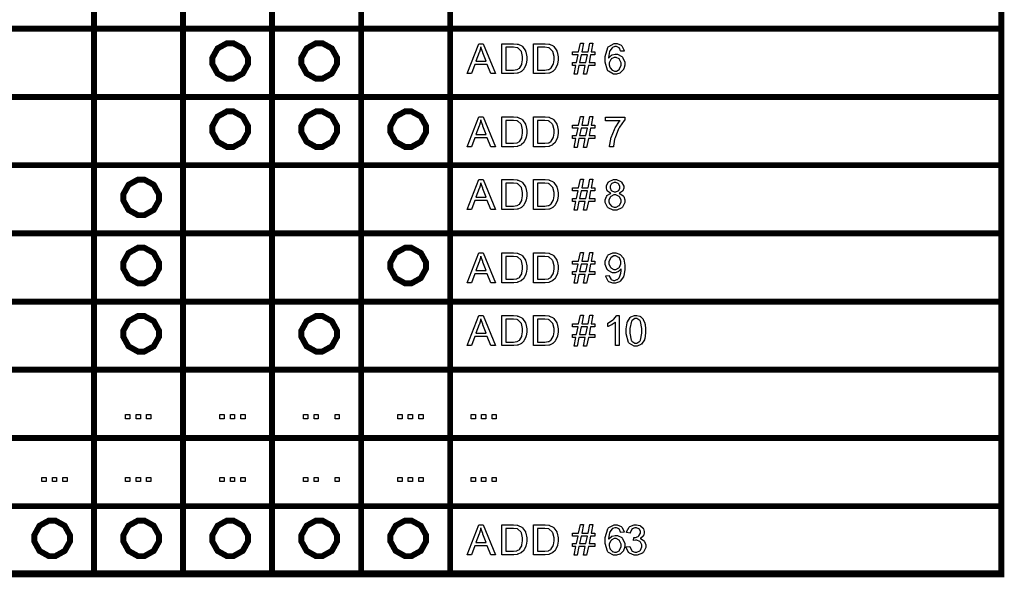
# Model space of a CAD drawing. Units: millimetres. Extents: x 0 to 420, y 0 to 297.
# Drawn here: x 256 to 289, y 129 to 147 of the extents above; entities that cross this region are included whole.
import ezdxf

# ---------------------------------------------------------------- set-up
doc = ezdxf.new("R2010")
doc.units = ezdxf.units.MM

msp = doc.modelspace()

# ---------------------------------------------------------------- linework, layer by layer
at = {"color": 0, "const_width": 0.2}
for points in [[(255.079, 128.809), (258.078, 128.809), (258.078, 166.813), (255.079, 166.813), (255.079, 128.809)], [(258.078, 128.809), (261.078, 128.809), (261.078, 166.813), (258.078, 166.813), (258.078, 128.809)], [(261.078, 128.809), (264.078, 128.809), (264.078, 166.813), (261.078, 166.813), (261.078, 128.809)], [(264.078, 128.809), (267.078, 128.809), (267.078, 166.813), (264.078, 166.813), (264.078, 128.809)], [(267.078, 128.809), (270.078, 128.809), (270.078, 166.813), (267.078, 166.813), (267.078, 128.809)], [(270.078, 166.813), (288.65, 166.813), (288.65, 128.809), (270.078, 128.809), (270.078, 166.813)], [(235.079, 149.469), (288.65, 149.469), (288.65, 147.168), (235.079, 147.168), (235.079, 149.469)], [(235.079, 147.168), (288.65, 147.168), (288.65, 144.868), (235.079, 144.868), (235.079, 147.168)], [(262.666, 146.682), (262.77, 146.682), (263.089, 146.507), (263.265, 146.189), (263.265, 146.083), (263.265, 145.978), (263.089, 145.66), (262.77, 145.483), (262.666, 145.483), (262.558, 145.483), (262.24, 145.66), (262.065, 145.978), (262.065, 146.083), (262.065, 146.189), (262.24, 146.507), (262.558, 146.682), (262.666, 146.682)], [(265.666, 146.682), (265.77, 146.682), (266.089, 146.507), (266.265, 146.189), (266.265, 146.083), (266.265, 145.978), (266.089, 145.66), (265.77, 145.483), (265.666, 145.483), (265.558, 145.483), (265.24, 145.66), (265.065, 145.978), (265.065, 146.083), (265.065, 146.189), (265.24, 146.507), (265.558, 146.682), (265.666, 146.682)], [(235.079, 144.868), (288.65, 144.868), (288.65, 142.568), (235.079, 142.568), (235.079, 144.868)], [(262.666, 144.383), (262.77, 144.383), (263.089, 144.208), (263.265, 143.889), (263.265, 143.783), (263.265, 143.677), (263.089, 143.359), (262.77, 143.182), (262.666, 143.182), (262.558, 143.182), (262.24, 143.359), (262.065, 143.677), (262.065, 143.783), (262.065, 143.889), (262.24, 144.208), (262.558, 144.383), (262.666, 144.383)], [(265.666, 144.383), (265.77, 144.383), (266.089, 144.208), (266.265, 143.889), (266.265, 143.783), (266.265, 143.677), (266.089, 143.359), (265.77, 143.182), (265.666, 143.182), (265.558, 143.182), (265.24, 143.359), (265.065, 143.677), (265.065, 143.783), (265.065, 143.889), (265.24, 144.208), (265.558, 144.383), (265.666, 144.383)], [(268.666, 144.383), (268.77, 144.383), (269.089, 144.208), (269.265, 143.889), (269.265, 143.783), (269.265, 143.677), (269.089, 143.359), (268.77, 143.182), (268.666, 143.182), (268.558, 143.182), (268.24, 143.359), (268.065, 143.677), (268.065, 143.783), (268.065, 143.889), (268.24, 144.208), (268.558, 144.383), (268.666, 144.383)], [(235.079, 142.568), (288.65, 142.568), (288.65, 140.268), (235.079, 140.268), (235.079, 142.568)], [(259.666, 142.082), (259.771, 142.082), (260.089, 141.907), (260.265, 141.589), (260.265, 141.483), (260.265, 141.377), (260.089, 141.059), (259.771, 140.882), (259.666, 140.882), (259.558, 140.882), (259.24, 141.059), (259.065, 141.377), (259.065, 141.483), (259.065, 141.589), (259.24, 141.907), (259.558, 142.082), (259.666, 142.082)], [(235.079, 140.268), (288.65, 140.268), (288.65, 137.968), (235.079, 137.968), (235.079, 140.268)], [(259.666, 139.783), (259.771, 139.783), (260.089, 139.607), (260.265, 139.289), (260.265, 139.183), (260.265, 139.077), (260.089, 138.759), (259.771, 138.582), (259.666, 138.582), (259.558, 138.582), (259.24, 138.759), (259.065, 139.077), (259.065, 139.183), (259.065, 139.289), (259.24, 139.607), (259.558, 139.783), (259.666, 139.783)], [(268.666, 139.783), (268.77, 139.783), (269.089, 139.607), (269.265, 139.289), (269.265, 139.183), (269.265, 139.077), (269.089, 138.759), (268.77, 138.582), (268.666, 138.582), (268.558, 138.582), (268.24, 138.759), (268.065, 139.077), (268.065, 139.183), (268.065, 139.289), (268.24, 139.607), (268.558, 139.783), (268.666, 139.783)], [(235.079, 137.968), (288.65, 137.968), (288.65, 135.668), (235.079, 135.668), (235.079, 137.968)], [(259.666, 137.482), (259.771, 137.482), (260.089, 137.308), (260.265, 136.989), (260.265, 136.883), (260.265, 136.777), (260.089, 136.459), (259.771, 136.282), (259.666, 136.282), (259.558, 136.282), (259.24, 136.459), (259.065, 136.777), (259.065, 136.883), (259.065, 136.989), (259.24, 137.308), (259.558, 137.482), (259.666, 137.482)], [(265.666, 137.482), (265.77, 137.482), (266.089, 137.308), (266.265, 136.989), (266.265, 136.883), (266.265, 136.777), (266.089, 136.459), (265.77, 136.282), (265.666, 136.282), (265.558, 136.282), (265.24, 136.459), (265.065, 136.777), (265.065, 136.883), (265.065, 136.989), (265.24, 137.308), (265.558, 137.482), (265.666, 137.482)], [(235.079, 135.668), (288.65, 135.668), (288.65, 133.368), (235.079, 133.368), (235.079, 135.668)], [(235.079, 133.368), (288.65, 133.368), (288.65, 131.068), (235.079, 131.068), (235.079, 133.368)], [(235.079, 131.068), (288.65, 131.068), (288.65, 128.768), (235.079, 128.768), (235.079, 131.068)], [(256.666, 130.583), (256.771, 130.583), (257.089, 130.408), (257.265, 130.09), (257.265, 129.983), (257.265, 129.877), (257.089, 129.559), (256.771, 129.382), (256.666, 129.382), (256.558, 129.382), (256.24, 129.559), (256.065, 129.877), (256.065, 129.983), (256.065, 130.09), (256.24, 130.408), (256.558, 130.583), (256.666, 130.583)], [(259.666, 130.583), (259.771, 130.583), (260.089, 130.408), (260.265, 130.09), (260.265, 129.983), (260.265, 129.877), (260.089, 129.559), (259.771, 129.382), (259.666, 129.382), (259.558, 129.382), (259.24, 129.559), (259.065, 129.877), (259.065, 129.983), (259.065, 130.09), (259.24, 130.408), (259.558, 130.583), (259.666, 130.583)], [(262.666, 130.583), (262.77, 130.583), (263.089, 130.408), (263.265, 130.09), (263.265, 129.983), (263.265, 129.877), (263.089, 129.559), (262.77, 129.382), (262.666, 129.382), (262.558, 129.382), (262.24, 129.559), (262.065, 129.877), (262.065, 129.983), (262.065, 130.09), (262.24, 130.408), (262.558, 130.583), (262.666, 130.583)], [(265.666, 130.583), (265.77, 130.583), (266.089, 130.408), (266.265, 130.09), (266.265, 129.983), (266.265, 129.877), (266.089, 129.559), (265.77, 129.382), (265.666, 129.382), (265.558, 129.382), (265.24, 129.559), (265.065, 129.877), (265.065, 129.983), (265.065, 130.09), (265.24, 130.408), (265.558, 130.583), (265.666, 130.583)], [(268.666, 130.583), (268.77, 130.583), (269.089, 130.408), (269.265, 130.09), (269.265, 129.983), (269.265, 129.877), (269.089, 129.559), (268.77, 129.382), (268.666, 129.382), (268.558, 129.382), (268.24, 129.559), (268.065, 129.877), (268.065, 129.983), (268.065, 130.09), (268.24, 130.408), (268.558, 130.583), (268.666, 130.583)]]:
    msp.add_lwpolyline(points, close=True, dxfattribs=at)
at = {"color": 0}
for points in [[(262.666, 146.682), (262.77, 146.682), (263.089, 146.507), (263.265, 146.189), (263.265, 146.083), (263.265, 145.978), (263.089, 145.66), (262.77, 145.483), (262.666, 145.483), (262.558, 145.483), (262.24, 145.66), (262.065, 145.978), (262.065, 146.083), (262.065, 146.189), (262.24, 146.507), (262.558, 146.682), (262.666, 146.682)], [(265.666, 146.682), (265.77, 146.682), (266.089, 146.507), (266.265, 146.189), (266.265, 146.083), (266.265, 145.978), (266.089, 145.66), (265.77, 145.483), (265.666, 145.483), (265.558, 145.483), (265.24, 145.66), (265.065, 145.978), (265.065, 146.083), (265.065, 146.189), (265.24, 146.507), (265.558, 146.682), (265.666, 146.682)], [(270.653, 145.656), (271.042, 146.666), (271.188, 146.666), (271.6, 145.656), (271.447, 145.656), (271.329, 145.962), (270.905, 145.962), (270.795, 145.656), (270.653, 145.656)], [(271.823, 145.656), (271.823, 146.666), (272.171, 146.666), (272.216, 146.666), (272.34, 146.655), (272.351, 146.652), (272.364, 146.649), (272.487, 146.589), (272.498, 146.58), (272.511, 146.569), (272.611, 146.425), (272.618, 146.407), (272.625, 146.39), (272.658, 146.223), (272.658, 146.167), (272.658, 146.116), (272.636, 145.977), (272.632, 145.962), (272.626, 145.948), (272.568, 145.825), (272.561, 145.815), (272.555, 145.806), (272.479, 145.73), (272.471, 145.723), (272.461, 145.718), (272.362, 145.675), (272.351, 145.672), (272.338, 145.669), (272.224, 145.656), (272.187, 145.656), (271.823, 145.656)], [(272.881, 145.656), (272.881, 146.666), (273.23, 146.666), (273.274, 146.666), (273.398, 146.655), (273.409, 146.652), (273.423, 146.649), (273.545, 146.589), (273.556, 146.58), (273.569, 146.569), (273.67, 146.425), (273.676, 146.407), (273.683, 146.39), (273.716, 146.223), (273.716, 146.167), (273.716, 146.116), (273.694, 145.977), (273.69, 145.962), (273.685, 145.948), (273.627, 145.825), (273.62, 145.815), (273.613, 145.806), (273.537, 145.73), (273.529, 145.723), (273.519, 145.718), (273.42, 145.675), (273.409, 145.672), (273.397, 145.669), (273.282, 145.656), (273.245, 145.656), (272.881, 145.656)], [(274.254, 145.639), (274.314, 145.933), (274.197, 145.933), (274.197, 146.035), (274.335, 146.035), (274.386, 146.285), (274.197, 146.285), (274.197, 146.387), (274.407, 146.387), (274.467, 146.682), (274.571, 146.682), (274.512, 146.387), (274.725, 146.387), (274.786, 146.682), (274.889, 146.682), (274.828, 146.387), (274.948, 146.387), (274.948, 146.285), (274.809, 146.285), (274.757, 146.035), (274.948, 146.035), (274.948, 145.933), (274.736, 145.933), (274.676, 145.639), (274.573, 145.639), (274.632, 145.933), (274.418, 145.933), (274.357, 145.639), (274.254, 145.639)], [(275.946, 146.419), (275.823, 146.41), (275.821, 146.422), (275.781, 146.51), (275.776, 146.516), (275.768, 146.525), (275.68, 146.569), (275.651, 146.569), (275.625, 146.569), (275.553, 146.542), (275.546, 146.536), (275.537, 146.529), (275.459, 146.425), (275.454, 146.411), (275.447, 146.398), (275.418, 146.204), (275.418, 146.178), (275.425, 146.191), (275.517, 146.274), (275.529, 146.28), (275.539, 146.285), (275.632, 146.312), (275.663, 146.312), (275.716, 146.312), (275.861, 146.236), (275.876, 146.221), (275.889, 146.206), (275.962, 146.04), (275.962, 145.985), (275.962, 145.941), (275.928, 145.823), (275.923, 145.809), (275.916, 145.795), (275.821, 145.69), (275.809, 145.682), (275.797, 145.675), (275.684, 145.639), (275.647, 145.639), (275.584, 145.639), (275.41, 145.734), (275.393, 145.753), (275.377, 145.773), (275.295, 146.04), (275.295, 146.128), (275.295, 146.236), (275.386, 146.532), (275.404, 146.554), (275.42, 146.575), (275.599, 146.67), (275.659, 146.67), (275.707, 146.67), (275.841, 146.615), (275.853, 146.604), (275.866, 146.593), (275.943, 146.44), (275.946, 146.419)], [(270.945, 146.071), (271.29, 146.071), (271.183, 146.352), (271.175, 146.374), (271.115, 146.547), (271.112, 146.561), (271.108, 146.545), (271.061, 146.383), (271.055, 146.367), (270.945, 146.071)], [(271.957, 145.774), (272.173, 145.774), (272.211, 145.774), (272.319, 145.79), (272.328, 145.792), (272.338, 145.796), (272.414, 145.839), (272.42, 145.844), (272.427, 145.853), (272.488, 145.96), (272.492, 145.972), (272.497, 145.987), (272.52, 146.123), (272.52, 146.168), (272.52, 146.23), (272.476, 146.398), (272.468, 146.412), (272.458, 146.428), (272.355, 146.523), (272.342, 146.527), (272.333, 146.531), (272.209, 146.547), (272.169, 146.547), (271.957, 146.547), (271.957, 145.774)], [(273.015, 145.774), (273.231, 145.774), (273.27, 145.774), (273.377, 145.79), (273.387, 145.792), (273.397, 145.796), (273.472, 145.839), (273.478, 145.844), (273.485, 145.853), (273.547, 145.96), (273.551, 145.972), (273.555, 145.987), (273.578, 146.123), (273.578, 146.168), (273.578, 146.23), (273.534, 146.398), (273.526, 146.412), (273.516, 146.428), (273.413, 146.523), (273.401, 146.527), (273.391, 146.531), (273.267, 146.547), (273.227, 146.547), (273.015, 146.547), (273.015, 145.774)], [(274.438, 146.035), (274.653, 146.035), (274.705, 146.285), (274.489, 146.285), (274.438, 146.035)], [(275.438, 145.984), (275.438, 145.953), (275.461, 145.871), (275.465, 145.86), (275.469, 145.85), (275.532, 145.777), (275.541, 145.772), (275.549, 145.767), (275.619, 145.74), (275.644, 145.74), (275.677, 145.74), (275.77, 145.795), (275.779, 145.805), (275.789, 145.815), (275.836, 145.936), (275.836, 145.975), (275.836, 146.017), (275.789, 146.131), (275.781, 146.141), (275.771, 146.152), (275.672, 146.202), (275.64, 146.202), (275.604, 146.202), (275.506, 146.152), (275.497, 146.141), (275.487, 146.131), (275.438, 146.021), (275.438, 145.984)], [(262.666, 144.383), (262.77, 144.383), (263.089, 144.208), (263.265, 143.889), (263.265, 143.783), (263.265, 143.677), (263.089, 143.359), (262.77, 143.182), (262.666, 143.182), (262.558, 143.182), (262.24, 143.359), (262.065, 143.677), (262.065, 143.783), (262.065, 143.889), (262.24, 144.208), (262.558, 144.383), (262.666, 144.383)], [(265.666, 144.383), (265.77, 144.383), (266.089, 144.208), (266.265, 143.889), (266.265, 143.783), (266.265, 143.677), (266.089, 143.359), (265.77, 143.182), (265.666, 143.182), (265.558, 143.182), (265.24, 143.359), (265.065, 143.677), (265.065, 143.783), (265.065, 143.889), (265.24, 144.208), (265.558, 144.383), (265.666, 144.383)], [(268.666, 144.383), (268.77, 144.383), (269.089, 144.208), (269.265, 143.889), (269.265, 143.783), (269.265, 143.677), (269.089, 143.359), (268.77, 143.182), (268.666, 143.182), (268.558, 143.182), (268.24, 143.359), (268.065, 143.677), (268.065, 143.783), (268.065, 143.889), (268.24, 144.208), (268.558, 144.383), (268.666, 144.383)], [(270.653, 143.186), (271.042, 144.196), (271.188, 144.196), (271.6, 143.186), (271.447, 143.186), (271.329, 143.492), (270.905, 143.492), (270.795, 143.186), (270.653, 143.186)], [(270.945, 143.601), (271.29, 143.601), (271.183, 143.882), (271.175, 143.904), (271.115, 144.078), (271.112, 144.092), (271.108, 144.075), (271.061, 143.914), (271.055, 143.898), (270.945, 143.601)], [(271.823, 143.186), (271.823, 144.196), (272.171, 144.196), (272.216, 144.196), (272.34, 144.185), (272.351, 144.182), (272.364, 144.18), (272.487, 144.12), (272.498, 144.111), (272.511, 144.1), (272.611, 143.955), (272.618, 143.937), (272.625, 143.921), (272.658, 143.754), (272.658, 143.697), (272.658, 143.647), (272.636, 143.507), (272.632, 143.492), (272.626, 143.478), (272.568, 143.356), (272.561, 143.346), (272.555, 143.337), (272.479, 143.261), (272.471, 143.254), (272.461, 143.248), (272.362, 143.206), (272.351, 143.203), (272.338, 143.2), (272.224, 143.186), (272.187, 143.186), (271.823, 143.186)], [(271.957, 143.305), (272.173, 143.305), (272.211, 143.305), (272.319, 143.32), (272.328, 143.323), (272.338, 143.327), (272.414, 143.37), (272.42, 143.375), (272.427, 143.383), (272.488, 143.491), (272.492, 143.503), (272.497, 143.517), (272.52, 143.653), (272.52, 143.699), (272.52, 143.761), (272.476, 143.929), (272.468, 143.943), (272.458, 143.958), (272.355, 144.053), (272.342, 144.057), (272.333, 144.061), (272.209, 144.078), (272.169, 144.078), (271.957, 144.078), (271.957, 143.305)], [(272.881, 143.186), (272.881, 144.196), (273.23, 144.196), (273.274, 144.196), (273.398, 144.185), (273.409, 144.182), (273.423, 144.18), (273.545, 144.12), (273.556, 144.111), (273.569, 144.1), (273.67, 143.955), (273.676, 143.937), (273.683, 143.921), (273.716, 143.754), (273.716, 143.697), (273.716, 143.647), (273.694, 143.507), (273.69, 143.492), (273.685, 143.478), (273.627, 143.356), (273.62, 143.346), (273.613, 143.337), (273.537, 143.261), (273.529, 143.254), (273.519, 143.248), (273.42, 143.206), (273.409, 143.203), (273.397, 143.2), (273.282, 143.186), (273.245, 143.186), (272.881, 143.186)], [(273.015, 143.305), (273.231, 143.305), (273.27, 143.305), (273.377, 143.32), (273.387, 143.323), (273.397, 143.327), (273.472, 143.37), (273.478, 143.375), (273.485, 143.383), (273.547, 143.491), (273.551, 143.503), (273.555, 143.517), (273.578, 143.653), (273.578, 143.699), (273.578, 143.761), (273.534, 143.929), (273.526, 143.943), (273.516, 143.958), (273.413, 144.053), (273.401, 144.057), (273.391, 144.061), (273.267, 144.078), (273.227, 144.078), (273.015, 144.078), (273.015, 143.305)], [(274.254, 143.17), (274.314, 143.463), (274.197, 143.463), (274.197, 143.565), (274.335, 143.565), (274.386, 143.816), (274.197, 143.816), (274.197, 143.918), (274.407, 143.918), (274.467, 144.213), (274.571, 144.213), (274.512, 143.918), (274.725, 143.918), (274.786, 144.213), (274.889, 144.213), (274.828, 143.918), (274.948, 143.918), (274.948, 143.816), (274.809, 143.816), (274.757, 143.565), (274.948, 143.565), (274.948, 143.463), (274.736, 143.463), (274.676, 143.17), (274.573, 143.17), (274.632, 143.463), (274.418, 143.463), (274.357, 143.17), (274.254, 143.17)], [(275.308, 144.065), (275.308, 144.184), (275.961, 144.184), (275.961, 144.088), (275.945, 144.071), (275.786, 143.845), (275.771, 143.816), (275.754, 143.789), (275.633, 143.495), (275.625, 143.465), (275.618, 143.444), (275.578, 143.212), (275.577, 143.186), (275.45, 143.186), (275.45, 143.207), (275.487, 143.447), (275.495, 143.474), (275.502, 143.503), (275.611, 143.775), (275.625, 143.801), (275.639, 143.827), (275.786, 144.047), (275.803, 144.065), (275.308, 144.065)], [(274.438, 143.565), (274.653, 143.565), (274.705, 143.816), (274.489, 143.816), (274.438, 143.565)], [(259.666, 142.082), (259.771, 142.082), (260.089, 141.907), (260.265, 141.589), (260.265, 141.483), (260.265, 141.377), (260.089, 141.059), (259.771, 140.882), (259.666, 140.882), (259.558, 140.882), (259.24, 141.059), (259.065, 141.377), (259.065, 141.483), (259.065, 141.589), (259.24, 141.907), (259.558, 142.082), (259.666, 142.082)], [(270.653, 141.07), (271.042, 142.08), (271.188, 142.08), (271.6, 141.07), (271.447, 141.07), (271.329, 141.376), (270.905, 141.376), (270.795, 141.07), (270.653, 141.07)], [(271.823, 141.07), (271.823, 142.08), (272.171, 142.08), (272.216, 142.08), (272.34, 142.069), (272.351, 142.066), (272.364, 142.063), (272.487, 142.003), (272.498, 141.994), (272.511, 141.983), (272.611, 141.839), (272.618, 141.821), (272.625, 141.804), (272.658, 141.637), (272.658, 141.581), (272.658, 141.53), (272.636, 141.391), (272.632, 141.376), (272.626, 141.362), (272.568, 141.239), (272.561, 141.229), (272.555, 141.22), (272.479, 141.144), (272.471, 141.137), (272.461, 141.132), (272.362, 141.089), (272.351, 141.086), (272.338, 141.083), (272.224, 141.07), (272.187, 141.07), (271.823, 141.07)], [(272.881, 141.07), (272.881, 142.08), (273.23, 142.08), (273.274, 142.08), (273.398, 142.069), (273.409, 142.066), (273.423, 142.063), (273.545, 142.003), (273.556, 141.994), (273.569, 141.983), (273.67, 141.839), (273.676, 141.821), (273.683, 141.804), (273.716, 141.637), (273.716, 141.581), (273.716, 141.53), (273.694, 141.391), (273.69, 141.376), (273.685, 141.362), (273.627, 141.239), (273.62, 141.229), (273.613, 141.22), (273.537, 141.144), (273.529, 141.137), (273.519, 141.132), (273.42, 141.089), (273.409, 141.086), (273.397, 141.083), (273.282, 141.07), (273.245, 141.07), (272.881, 141.07)], [(274.254, 141.053), (274.314, 141.347), (274.197, 141.347), (274.197, 141.448), (274.335, 141.448), (274.386, 141.699), (274.197, 141.699), (274.197, 141.801), (274.407, 141.801), (274.467, 142.096), (274.571, 142.096), (274.512, 141.801), (274.725, 141.801), (274.786, 142.096), (274.889, 142.096), (274.828, 141.801), (274.948, 141.801), (274.948, 141.699), (274.809, 141.699), (274.757, 141.448), (274.948, 141.448), (274.948, 141.347), (274.736, 141.347), (274.676, 141.053), (274.573, 141.053), (274.632, 141.347), (274.418, 141.347), (274.357, 141.053), (274.254, 141.053)], [(275.492, 141.617), (275.479, 141.622), (275.382, 141.69), (275.377, 141.698), (275.37, 141.708), (275.341, 141.795), (275.341, 141.824), (275.341, 141.87), (275.406, 141.997), (275.42, 142.01), (275.432, 142.022), (275.581, 142.084), (275.63, 142.084), (275.683, 142.084), (275.829, 142.022), (275.842, 142.008), (275.855, 141.996), (275.924, 141.865), (275.924, 141.821), (275.924, 141.79), (275.892, 141.708), (275.887, 141.698), (275.88, 141.69), (275.787, 141.622), (275.775, 141.617), (275.79, 141.613), (275.908, 141.531), (275.916, 141.52), (275.924, 141.509), (275.964, 141.398), (275.964, 141.359), (275.964, 141.305), (275.888, 141.156), (275.873, 141.141), (275.858, 141.127), (275.688, 141.053), (275.633, 141.053), (275.573, 141.053), (275.407, 141.127), (275.392, 141.141), (275.377, 141.156), (275.3, 141.311), (275.3, 141.362), (275.3, 141.403), (275.341, 141.516), (275.351, 141.527), (275.357, 141.54), (275.476, 141.614), (275.492, 141.617)], [(270.945, 141.485), (271.29, 141.485), (271.183, 141.766), (271.175, 141.788), (271.115, 141.961), (271.112, 141.975), (271.108, 141.959), (271.061, 141.797), (271.055, 141.781), (270.945, 141.485)], [(271.957, 141.188), (272.173, 141.188), (272.211, 141.188), (272.319, 141.203), (272.328, 141.206), (272.338, 141.21), (272.414, 141.253), (272.42, 141.258), (272.427, 141.267), (272.488, 141.374), (272.492, 141.386), (272.497, 141.4), (272.52, 141.537), (272.52, 141.582), (272.52, 141.644), (272.476, 141.812), (272.468, 141.826), (272.458, 141.842), (272.355, 141.936), (272.342, 141.941), (272.333, 141.945), (272.209, 141.961), (272.169, 141.961), (271.957, 141.961), (271.957, 141.188)], [(273.015, 141.188), (273.231, 141.188), (273.27, 141.188), (273.377, 141.203), (273.387, 141.206), (273.397, 141.21), (273.472, 141.253), (273.478, 141.258), (273.485, 141.267), (273.547, 141.374), (273.551, 141.386), (273.555, 141.4), (273.578, 141.537), (273.578, 141.582), (273.578, 141.644), (273.534, 141.812), (273.526, 141.826), (273.516, 141.842), (273.413, 141.936), (273.401, 141.941), (273.391, 141.945), (273.267, 141.961), (273.227, 141.961), (273.015, 141.961), (273.015, 141.188)], [(274.438, 141.448), (274.653, 141.448), (274.705, 141.699), (274.489, 141.699), (274.438, 141.448)], [(275.468, 141.829), (275.468, 141.8), (275.505, 141.719), (275.513, 141.71), (275.52, 141.703), (275.606, 141.665), (275.634, 141.665), (275.663, 141.665), (275.743, 141.703), (275.752, 141.71), (275.759, 141.719), (275.796, 141.797), (275.796, 141.822), (275.796, 141.851), (275.757, 141.93), (275.75, 141.936), (275.742, 141.945), (275.659, 141.983), (275.633, 141.983), (275.603, 141.983), (275.521, 141.946), (275.515, 141.938), (275.506, 141.931), (275.468, 141.855), (275.468, 141.829)], [(275.426, 141.362), (275.426, 141.337), (275.447, 141.267), (275.453, 141.258), (275.455, 141.25), (275.517, 141.187), (275.527, 141.181), (275.534, 141.177), (275.608, 141.154), (275.633, 141.154), (275.669, 141.154), (275.77, 141.203), (275.779, 141.211), (275.789, 141.221), (275.837, 141.325), (275.837, 141.358), (275.837, 141.395), (275.787, 141.495), (275.778, 141.505), (275.767, 141.515), (275.663, 141.563), (275.629, 141.563), (275.592, 141.563), (275.494, 141.515), (275.484, 141.505), (275.475, 141.497), (275.426, 141.396), (275.426, 141.362)], [(259.666, 139.783), (259.771, 139.783), (260.089, 139.607), (260.265, 139.289), (260.265, 139.183), (260.265, 139.077), (260.089, 138.759), (259.771, 138.582), (259.666, 138.582), (259.558, 138.582), (259.24, 138.759), (259.065, 139.077), (259.065, 139.183), (259.065, 139.289), (259.24, 139.607), (259.558, 139.783), (259.666, 139.783)], [(268.666, 139.783), (268.77, 139.783), (269.089, 139.607), (269.265, 139.289), (269.265, 139.183), (269.265, 139.077), (269.089, 138.759), (268.77, 138.582), (268.666, 138.582), (268.558, 138.582), (268.24, 138.759), (268.065, 139.077), (268.065, 139.183), (268.065, 139.289), (268.24, 139.607), (268.558, 139.783), (268.666, 139.783)], [(270.653, 138.6), (271.042, 139.61), (271.188, 139.61), (271.6, 138.6), (271.447, 138.6), (271.329, 138.906), (270.905, 138.906), (270.795, 138.6), (270.653, 138.6)], [(270.945, 139.015), (271.29, 139.015), (271.183, 139.296), (271.175, 139.318), (271.115, 139.492), (271.112, 139.505), (271.108, 139.489), (271.061, 139.328), (271.055, 139.311), (270.945, 139.015)], [(271.823, 138.6), (271.823, 139.61), (272.171, 139.61), (272.216, 139.61), (272.34, 139.599), (272.351, 139.597), (272.364, 139.594), (272.487, 139.533), (272.498, 139.525), (272.511, 139.514), (272.611, 139.369), (272.618, 139.351), (272.625, 139.335), (272.658, 139.168), (272.658, 139.111), (272.658, 139.061), (272.636, 138.921), (272.632, 138.906), (272.626, 138.892), (272.568, 138.77), (272.561, 138.76), (272.555, 138.75), (272.479, 138.675), (272.471, 138.668), (272.461, 138.662), (272.362, 138.62), (272.351, 138.617), (272.338, 138.614), (272.224, 138.6), (272.187, 138.6), (271.823, 138.6)], [(271.957, 138.719), (272.173, 138.719), (272.211, 138.719), (272.319, 138.734), (272.328, 138.737), (272.338, 138.741), (272.414, 138.784), (272.42, 138.789), (272.427, 138.797), (272.488, 138.905), (272.492, 138.917), (272.497, 138.931), (272.52, 139.067), (272.52, 139.113), (272.52, 139.175), (272.476, 139.343), (272.468, 139.357), (272.458, 139.372), (272.355, 139.467), (272.342, 139.471), (272.333, 139.475), (272.209, 139.492), (272.169, 139.492), (271.957, 139.492), (271.957, 138.719)], [(272.881, 138.6), (272.881, 139.61), (273.23, 139.61), (273.274, 139.61), (273.398, 139.599), (273.409, 139.597), (273.423, 139.594), (273.545, 139.533), (273.556, 139.525), (273.569, 139.514), (273.67, 139.369), (273.676, 139.351), (273.683, 139.335), (273.716, 139.168), (273.716, 139.111), (273.716, 139.061), (273.694, 138.921), (273.69, 138.906), (273.685, 138.892), (273.627, 138.77), (273.62, 138.76), (273.613, 138.75), (273.537, 138.675), (273.529, 138.668), (273.519, 138.662), (273.42, 138.62), (273.409, 138.617), (273.397, 138.614), (273.282, 138.6), (273.245, 138.6), (272.881, 138.6)], [(273.015, 138.719), (273.231, 138.719), (273.27, 138.719), (273.377, 138.734), (273.387, 138.737), (273.397, 138.741), (273.472, 138.784), (273.478, 138.789), (273.485, 138.797), (273.547, 138.905), (273.551, 138.917), (273.555, 138.931), (273.578, 139.067), (273.578, 139.113), (273.578, 139.175), (273.534, 139.343), (273.526, 139.357), (273.516, 139.372), (273.413, 139.467), (273.401, 139.471), (273.391, 139.475), (273.267, 139.492), (273.227, 139.492), (273.015, 139.492), (273.015, 138.719)], [(274.254, 138.584), (274.314, 138.877), (274.197, 138.877), (274.197, 138.979), (274.335, 138.979), (274.386, 139.23), (274.197, 139.23), (274.197, 139.332), (274.407, 139.332), (274.467, 139.627), (274.571, 139.627), (274.512, 139.332), (274.725, 139.332), (274.786, 139.627), (274.889, 139.627), (274.828, 139.332), (274.948, 139.332), (274.948, 139.23), (274.809, 139.23), (274.757, 138.979), (274.948, 138.979), (274.948, 138.877), (274.736, 138.877), (274.676, 138.584), (274.573, 138.584), (274.632, 138.877), (274.418, 138.877), (274.357, 138.584), (274.254, 138.584)], [(275.319, 138.835), (275.438, 138.844), (275.44, 138.83), (275.488, 138.73), (275.495, 138.723), (275.502, 138.717), (275.579, 138.684), (275.606, 138.684), (275.63, 138.684), (275.698, 138.708), (275.706, 138.712), (275.713, 138.716), (275.771, 138.774), (275.776, 138.781), (275.781, 138.789), (275.819, 138.887), (275.822, 138.899), (275.824, 138.912), (275.841, 139.018), (275.841, 139.052), (275.841, 139.059), (275.84, 139.072), (275.84, 139.076), (275.833, 139.066), (275.749, 138.986), (275.738, 138.979), (275.727, 138.974), (275.632, 138.943), (275.6, 138.943), (275.546, 138.943), (275.4, 139.019), (275.386, 139.034), (275.373, 139.049), (275.301, 139.218), (275.301, 139.273), (275.301, 139.336), (275.377, 139.507), (275.392, 139.522), (275.407, 139.539), (275.564, 139.615), (275.618, 139.615), (275.662, 139.615), (275.783, 139.57), (275.797, 139.561), (275.811, 139.552), (275.914, 139.427), (275.923, 139.411), (275.929, 139.395), (275.964, 139.194), (275.964, 139.127), (275.964, 139.049), (275.929, 138.837), (275.923, 138.818), (275.916, 138.799), (275.811, 138.654), (275.797, 138.644), (275.783, 138.635), (275.647, 138.584), (275.603, 138.584), (275.555, 138.584), (275.422, 138.639), (275.41, 138.65), (275.397, 138.661), (275.321, 138.815), (275.319, 138.835)], [(275.826, 139.281), (275.826, 139.324), (275.779, 139.44), (275.77, 139.449), (275.76, 139.46), (275.665, 139.512), (275.633, 139.512), (275.596, 139.512), (275.498, 139.456), (275.488, 139.444), (275.477, 139.434), (275.428, 139.311), (275.428, 139.27), (275.428, 139.231), (275.476, 139.124), (275.486, 139.114), (275.495, 139.105), (275.596, 139.053), (275.63, 139.053), (275.665, 139.053), (275.761, 139.105), (275.771, 139.114), (275.779, 139.124), (275.826, 139.242), (275.826, 139.281)], [(274.438, 138.979), (274.653, 138.979), (274.705, 139.23), (274.489, 139.23), (274.438, 138.979)], [(259.666, 137.482), (259.771, 137.482), (260.089, 137.308), (260.265, 136.989), (260.265, 136.883), (260.265, 136.777), (260.089, 136.459), (259.771, 136.282), (259.666, 136.282), (259.558, 136.282), (259.24, 136.459), (259.065, 136.777), (259.065, 136.883), (259.065, 136.989), (259.24, 137.308), (259.558, 137.482), (259.666, 137.482)], [(265.666, 137.482), (265.77, 137.482), (266.089, 137.308), (266.265, 136.989), (266.265, 136.883), (266.265, 136.777), (266.089, 136.459), (265.77, 136.282), (265.666, 136.282), (265.558, 136.282), (265.24, 136.459), (265.065, 136.777), (265.065, 136.883), (265.065, 136.989), (265.24, 137.308), (265.558, 137.482), (265.666, 137.482)], [(270.653, 136.484), (271.042, 137.493), (271.188, 137.493), (271.6, 136.484), (271.447, 136.484), (271.329, 136.789), (270.905, 136.789), (270.795, 136.484), (270.653, 136.484)], [(270.945, 136.898), (271.29, 136.898), (271.183, 137.179), (271.175, 137.201), (271.115, 137.375), (271.112, 137.389), (271.108, 137.373), (271.061, 137.211), (271.055, 137.195), (270.945, 136.898)], [(271.823, 136.484), (271.823, 137.493), (272.171, 137.493), (272.216, 137.493), (272.34, 137.482), (272.351, 137.48), (272.364, 137.477), (272.487, 137.417), (272.498, 137.408), (272.511, 137.397), (272.611, 137.253), (272.618, 137.235), (272.625, 137.218), (272.658, 137.051), (272.658, 136.995), (272.658, 136.944), (272.636, 136.805), (272.632, 136.789), (272.626, 136.776), (272.568, 136.653), (272.561, 136.643), (272.555, 136.634), (272.479, 136.558), (272.471, 136.551), (272.461, 136.546), (272.362, 136.503), (272.351, 136.5), (272.338, 136.497), (272.224, 136.484), (272.187, 136.484), (271.823, 136.484)], [(271.957, 136.602), (272.173, 136.602), (272.211, 136.602), (272.319, 136.617), (272.328, 136.62), (272.338, 136.624), (272.414, 136.667), (272.42, 136.672), (272.427, 136.681), (272.488, 136.788), (272.492, 136.8), (272.497, 136.814), (272.52, 136.951), (272.52, 136.996), (272.52, 137.058), (272.476, 137.226), (272.468, 137.24), (272.458, 137.255), (272.355, 137.35), (272.342, 137.354), (272.333, 137.359), (272.209, 137.375), (272.169, 137.375), (271.957, 137.375), (271.957, 136.602)], [(272.881, 136.484), (272.881, 137.493), (273.23, 137.493), (273.274, 137.493), (273.398, 137.482), (273.409, 137.48), (273.423, 137.477), (273.545, 137.417), (273.556, 137.408), (273.569, 137.397), (273.67, 137.253), (273.676, 137.235), (273.683, 137.218), (273.716, 137.051), (273.716, 136.995), (273.716, 136.944), (273.694, 136.805), (273.69, 136.789), (273.685, 136.776), (273.627, 136.653), (273.62, 136.643), (273.613, 136.634), (273.537, 136.558), (273.529, 136.551), (273.519, 136.546), (273.42, 136.503), (273.409, 136.5), (273.397, 136.497), (273.282, 136.484), (273.245, 136.484), (272.881, 136.484)], [(273.015, 136.602), (273.231, 136.602), (273.27, 136.602), (273.377, 136.617), (273.387, 136.62), (273.397, 136.624), (273.472, 136.667), (273.478, 136.672), (273.485, 136.681), (273.547, 136.788), (273.551, 136.8), (273.555, 136.814), (273.578, 136.951), (273.578, 136.996), (273.578, 137.058), (273.534, 137.226), (273.526, 137.24), (273.516, 137.255), (273.413, 137.35), (273.401, 137.354), (273.391, 137.359), (273.267, 137.375), (273.227, 137.375), (273.015, 137.375), (273.015, 136.602)], [(274.254, 136.467), (274.314, 136.76), (274.197, 136.76), (274.197, 136.862), (274.335, 136.862), (274.386, 137.113), (274.197, 137.113), (274.197, 137.215), (274.407, 137.215), (274.467, 137.51), (274.571, 137.51), (274.512, 137.215), (274.725, 137.215), (274.786, 137.51), (274.889, 137.51), (274.828, 137.215), (274.948, 137.215), (274.948, 137.113), (274.809, 137.113), (274.757, 136.862), (274.948, 136.862), (274.948, 136.76), (274.736, 136.76), (274.676, 136.467), (274.573, 136.467), (274.632, 136.76), (274.418, 136.76), (274.357, 136.467), (274.254, 136.467)], [(275.767, 136.484), (275.643, 136.484), (275.643, 137.273), (275.634, 137.266), (275.537, 137.196), (275.526, 137.189), (275.513, 137.182), (275.403, 137.128), (275.395, 137.124), (275.395, 137.244), (275.411, 137.253), (275.563, 137.352), (275.577, 137.363), (275.589, 137.375), (275.681, 137.488), (275.687, 137.498), (275.767, 137.498), (275.767, 136.484)], [(276.007, 136.981), (276.007, 137.054), (276.037, 137.253), (276.044, 137.27), (276.049, 137.29), (276.142, 137.43), (276.154, 137.439), (276.165, 137.449), (276.293, 137.498), (276.336, 137.498), (276.37, 137.498), (276.467, 137.472), (276.478, 137.466), (276.487, 137.461), (276.573, 137.382), (276.58, 137.371), (276.585, 137.361), (276.638, 137.237), (276.642, 137.222), (276.645, 137.208), (276.664, 137.039), (276.664, 136.981), (276.664, 136.911), (276.633, 136.714), (276.628, 136.696), (276.621, 136.678), (276.53, 136.536), (276.519, 136.526), (276.507, 136.517), (276.379, 136.467), (276.336, 136.467), (276.278, 136.467), (276.121, 136.554), (276.107, 136.57), (276.091, 136.592), (276.007, 136.885), (276.007, 136.981)], [(276.133, 136.981), (276.133, 136.898), (276.182, 136.664), (276.191, 136.65), (276.201, 136.637), (276.301, 136.568), (276.336, 136.568), (276.372, 136.568), (276.468, 136.638), (276.479, 136.65), (276.489, 136.664), (276.537, 136.903), (276.537, 136.981), (276.537, 137.065), (276.489, 137.3), (276.479, 137.313), (276.469, 137.327), (276.368, 137.396), (276.335, 137.396), (276.3, 137.396), (276.205, 137.335), (276.197, 137.323), (276.186, 137.308), (276.133, 137.064), (276.133, 136.981)], [(274.438, 136.862), (274.653, 136.862), (274.705, 137.113), (274.489, 137.113), (274.438, 136.862)], [(259.142, 134.014), (259.142, 134.155), (259.284, 134.155), (259.284, 134.014), (259.142, 134.014)], [(259.495, 134.014), (259.495, 134.155), (259.637, 134.155), (259.637, 134.014), (259.495, 134.014)], [(259.848, 134.014), (259.848, 134.155), (259.99, 134.155), (259.99, 134.014), (259.848, 134.014)], [(262.317, 134.014), (262.317, 134.155), (262.459, 134.155), (262.459, 134.014), (262.317, 134.014)], [(262.67, 134.014), (262.67, 134.155), (262.812, 134.155), (262.812, 134.014), (262.67, 134.014)], [(263.023, 134.014), (263.023, 134.155), (263.165, 134.155), (263.165, 134.014), (263.023, 134.014)], [(265.139, 134.014), (265.139, 134.155), (265.281, 134.155), (265.281, 134.014), (265.139, 134.014)], [(265.492, 134.014), (265.492, 134.155), (265.634, 134.155), (265.634, 134.014), (265.492, 134.014)], [(266.198, 134.014), (266.198, 134.155), (266.34, 134.155), (266.34, 134.014), (266.198, 134.014)], [(268.314, 134.014), (268.314, 134.155), (268.456, 134.155), (268.456, 134.014), (268.314, 134.014)], [(268.667, 134.014), (268.667, 134.155), (268.809, 134.155), (268.809, 134.014), (268.667, 134.014)], [(269.02, 134.014), (269.02, 134.155), (269.162, 134.155), (269.162, 134.014), (269.02, 134.014)], [(270.784, 134.014), (270.784, 134.155), (270.926, 134.155), (270.926, 134.014), (270.784, 134.014)], [(271.136, 134.014), (271.136, 134.155), (271.279, 134.155), (271.279, 134.014), (271.136, 134.014)], [(271.489, 134.014), (271.489, 134.155), (271.631, 134.155), (271.631, 134.014), (271.489, 134.014)], [(256.32, 131.898), (256.32, 132.038), (256.462, 132.038), (256.462, 131.898), (256.32, 131.898)], [(256.673, 131.898), (256.673, 132.038), (256.815, 132.038), (256.815, 131.898), (256.673, 131.898)], [(257.025, 131.898), (257.025, 132.038), (257.168, 132.038), (257.168, 131.898), (257.025, 131.898)], [(259.142, 131.898), (259.142, 132.038), (259.284, 132.038), (259.284, 131.898), (259.142, 131.898)], [(259.495, 131.898), (259.495, 132.038), (259.637, 132.038), (259.637, 131.898), (259.495, 131.898)], [(259.848, 131.898), (259.848, 132.038), (259.99, 132.038), (259.99, 131.898), (259.848, 131.898)], [(262.317, 131.898), (262.317, 132.038), (262.459, 132.038), (262.459, 131.898), (262.317, 131.898)], [(262.67, 131.898), (262.67, 132.038), (262.812, 132.038), (262.812, 131.898), (262.67, 131.898)], [(263.023, 131.898), (263.023, 132.038), (263.165, 132.038), (263.165, 131.898), (263.023, 131.898)], [(265.139, 131.898), (265.139, 132.038), (265.281, 132.038), (265.281, 131.898), (265.139, 131.898)], [(265.492, 131.898), (265.492, 132.038), (265.634, 132.038), (265.634, 131.898), (265.492, 131.898)], [(266.198, 131.898), (266.198, 132.038), (266.34, 132.038), (266.34, 131.898), (266.198, 131.898)], [(268.314, 131.898), (268.314, 132.038), (268.456, 132.038), (268.456, 131.898), (268.314, 131.898)], [(268.667, 131.898), (268.667, 132.038), (268.809, 132.038), (268.809, 131.898), (268.667, 131.898)], [(269.02, 131.898), (269.02, 132.038), (269.162, 132.038), (269.162, 131.898), (269.02, 131.898)], [(270.784, 131.898), (270.784, 132.038), (270.926, 132.038), (270.926, 131.898), (270.784, 131.898)], [(271.136, 131.898), (271.136, 132.038), (271.279, 132.038), (271.279, 131.898), (271.136, 131.898)], [(271.489, 131.898), (271.489, 132.038), (271.631, 132.038), (271.631, 131.898), (271.489, 131.898)], [(256.666, 130.583), (256.771, 130.583), (257.089, 130.408), (257.265, 130.09), (257.265, 129.983), (257.265, 129.877), (257.089, 129.559), (256.771, 129.382), (256.666, 129.382), (256.558, 129.382), (256.24, 129.559), (256.065, 129.877), (256.065, 129.983), (256.065, 130.09), (256.24, 130.408), (256.558, 130.583), (256.666, 130.583)], [(259.666, 130.583), (259.771, 130.583), (260.089, 130.408), (260.265, 130.09), (260.265, 129.983), (260.265, 129.877), (260.089, 129.559), (259.771, 129.382), (259.666, 129.382), (259.558, 129.382), (259.24, 129.559), (259.065, 129.877), (259.065, 129.983), (259.065, 130.09), (259.24, 130.408), (259.558, 130.583), (259.666, 130.583)], [(262.666, 130.583), (262.77, 130.583), (263.089, 130.408), (263.265, 130.09), (263.265, 129.983), (263.265, 129.877), (263.089, 129.559), (262.77, 129.382), (262.666, 129.382), (262.558, 129.382), (262.24, 129.559), (262.065, 129.877), (262.065, 129.983), (262.065, 130.09), (262.24, 130.408), (262.558, 130.583), (262.666, 130.583)], [(265.666, 130.583), (265.77, 130.583), (266.089, 130.408), (266.265, 130.09), (266.265, 129.983), (266.265, 129.877), (266.089, 129.559), (265.77, 129.382), (265.666, 129.382), (265.558, 129.382), (265.24, 129.559), (265.065, 129.877), (265.065, 129.983), (265.065, 130.09), (265.24, 130.408), (265.558, 130.583), (265.666, 130.583)], [(268.666, 130.583), (268.77, 130.583), (269.089, 130.408), (269.265, 130.09), (269.265, 129.983), (269.265, 129.877), (269.089, 129.559), (268.77, 129.382), (268.666, 129.382), (268.558, 129.382), (268.24, 129.559), (268.065, 129.877), (268.065, 129.983), (268.065, 130.09), (268.24, 130.408), (268.558, 130.583), (268.666, 130.583)], [(270.653, 129.428), (271.042, 130.438), (271.188, 130.438), (271.6, 129.428), (271.447, 129.428), (271.329, 129.734), (270.905, 129.734), (270.795, 129.428), (270.653, 129.428)], [(271.823, 129.428), (271.823, 130.438), (272.171, 130.438), (272.216, 130.438), (272.34, 130.427), (272.351, 130.424), (272.364, 130.421), (272.487, 130.361), (272.498, 130.353), (272.511, 130.342), (272.611, 130.197), (272.618, 130.179), (272.625, 130.162), (272.658, 129.996), (272.658, 129.939), (272.658, 129.888), (272.636, 129.749), (272.632, 129.734), (272.626, 129.72), (272.568, 129.597), (272.561, 129.588), (272.555, 129.578), (272.479, 129.502), (272.471, 129.495), (272.461, 129.49), (272.362, 129.447), (272.351, 129.445), (272.338, 129.442), (272.224, 129.428), (272.187, 129.428), (271.823, 129.428)], [(272.881, 129.428), (272.881, 130.438), (273.23, 130.438), (273.274, 130.438), (273.398, 130.427), (273.409, 130.424), (273.423, 130.421), (273.545, 130.361), (273.556, 130.353), (273.569, 130.342), (273.67, 130.197), (273.676, 130.179), (273.683, 130.162), (273.716, 129.996), (273.716, 129.939), (273.716, 129.888), (273.694, 129.749), (273.69, 129.734), (273.685, 129.72), (273.627, 129.597), (273.62, 129.588), (273.613, 129.578), (273.537, 129.502), (273.529, 129.495), (273.519, 129.49), (273.42, 129.447), (273.409, 129.445), (273.397, 129.442), (273.282, 129.428), (273.245, 129.428), (272.881, 129.428)], [(274.254, 129.411), (274.314, 129.705), (274.197, 129.705), (274.197, 129.807), (274.335, 129.807), (274.386, 130.058), (274.197, 130.058), (274.197, 130.16), (274.407, 130.16), (274.467, 130.455), (274.571, 130.455), (274.512, 130.16), (274.725, 130.16), (274.786, 130.455), (274.889, 130.455), (274.828, 130.16), (274.948, 130.16), (274.948, 130.058), (274.809, 130.058), (274.757, 129.807), (274.948, 129.807), (274.948, 129.705), (274.736, 129.705), (274.676, 129.411), (274.573, 129.411), (274.632, 129.705), (274.418, 129.705), (274.357, 129.411), (274.254, 129.411)], [(275.946, 130.191), (275.823, 130.182), (275.821, 130.194), (275.781, 130.282), (275.776, 130.288), (275.768, 130.298), (275.68, 130.342), (275.651, 130.342), (275.625, 130.342), (275.553, 130.314), (275.546, 130.309), (275.537, 130.302), (275.459, 130.197), (275.454, 130.183), (275.447, 130.171), (275.418, 129.977), (275.418, 129.95), (275.425, 129.963), (275.517, 130.047), (275.529, 130.052), (275.539, 130.058), (275.632, 130.084), (275.663, 130.084), (275.716, 130.084), (275.861, 130.008), (275.876, 129.993), (275.889, 129.978), (275.962, 129.812), (275.962, 129.758), (275.962, 129.713), (275.928, 129.595), (275.923, 129.581), (275.916, 129.567), (275.821, 129.462), (275.809, 129.454), (275.797, 129.447), (275.684, 129.411), (275.647, 129.411), (275.584, 129.411), (275.41, 129.507), (275.393, 129.526), (275.377, 129.545), (275.295, 129.812), (275.295, 129.901), (275.295, 130.008), (275.386, 130.304), (275.404, 130.327), (275.42, 130.347), (275.599, 130.442), (275.659, 130.442), (275.707, 130.442), (275.841, 130.387), (275.853, 130.376), (275.866, 130.365), (275.943, 130.212), (275.946, 130.191)], [(276.007, 129.697), (276.131, 129.713), (276.133, 129.697), (276.194, 129.568), (276.202, 129.56), (276.211, 129.553), (276.297, 129.513), (276.328, 129.513), (276.365, 129.513), (276.467, 129.565), (276.478, 129.574), (276.487, 129.585), (276.537, 129.691), (276.537, 129.726), (276.537, 129.761), (276.49, 129.858), (276.481, 129.866), (276.471, 129.876), (276.372, 129.921), (276.34, 129.921), (276.318, 129.921), (276.26, 129.91), (276.252, 129.907), (276.264, 130.016), (276.265, 130.016), (276.286, 130.015), (276.286, 130.015), (276.321, 130.015), (276.417, 130.05), (276.428, 130.056), (276.438, 130.063), (276.492, 130.154), (276.492, 130.183), (276.492, 130.212), (276.452, 130.289), (276.445, 130.296), (276.437, 130.304), (276.354, 130.342), (276.326, 130.342), (276.296, 130.342), (276.213, 130.304), (276.205, 130.296), (276.197, 130.289), (276.146, 130.172), (276.143, 130.157), (276.019, 130.18), (276.022, 130.201), (276.108, 130.362), (276.122, 130.374), (276.135, 130.386), (276.275, 130.442), (276.323, 130.442), (276.361, 130.442), (276.463, 130.415), (276.475, 130.408), (276.486, 130.402), (276.576, 130.322), (276.583, 130.311), (276.588, 130.302), (276.618, 130.211), (276.618, 130.18), (276.618, 130.152), (276.589, 130.072), (276.584, 130.062), (276.577, 130.053), (276.49, 129.982), (276.479, 129.977), (276.495, 129.974), (276.61, 129.902), (276.618, 129.891), (276.627, 129.88), (276.668, 129.765), (276.668, 129.727), (276.668, 129.672), (276.588, 129.519), (276.573, 129.502), (276.556, 129.487), (276.384, 129.411), (276.328, 129.411), (276.273, 129.411), (276.121, 129.478), (276.107, 129.49), (276.092, 129.504), (276.008, 129.676), (276.007, 129.697)], [(270.945, 129.843), (271.29, 129.843), (271.183, 130.124), (271.175, 130.146), (271.115, 130.319), (271.112, 130.333), (271.108, 130.317), (271.061, 130.156), (271.055, 130.139), (270.945, 129.843)], [(271.957, 129.547), (272.173, 129.547), (272.211, 129.547), (272.319, 129.562), (272.328, 129.565), (272.338, 129.568), (272.414, 129.612), (272.42, 129.617), (272.427, 129.625), (272.488, 129.732), (272.492, 129.745), (272.497, 129.759), (272.52, 129.895), (272.52, 129.94), (272.52, 130.003), (272.476, 130.171), (272.468, 130.185), (272.458, 130.2), (272.355, 130.295), (272.342, 130.299), (272.333, 130.303), (272.209, 130.319), (272.169, 130.319), (271.957, 130.319), (271.957, 129.547)], [(273.015, 129.547), (273.231, 129.547), (273.27, 129.547), (273.377, 129.562), (273.387, 129.565), (273.397, 129.568), (273.472, 129.612), (273.478, 129.617), (273.485, 129.625), (273.547, 129.732), (273.551, 129.745), (273.555, 129.759), (273.578, 129.895), (273.578, 129.94), (273.578, 130.003), (273.534, 130.171), (273.526, 130.185), (273.516, 130.2), (273.413, 130.295), (273.401, 130.299), (273.391, 130.303), (273.267, 130.319), (273.227, 130.319), (273.015, 130.319), (273.015, 129.547)], [(274.438, 129.807), (274.653, 129.807), (274.705, 130.058), (274.489, 130.058), (274.438, 129.807)], [(275.438, 129.756), (275.438, 129.726), (275.461, 129.643), (275.465, 129.632), (275.469, 129.622), (275.532, 129.549), (275.541, 129.544), (275.549, 129.539), (275.619, 129.512), (275.644, 129.512), (275.677, 129.512), (275.77, 129.567), (275.779, 129.577), (275.789, 129.588), (275.836, 129.708), (275.836, 129.748), (275.836, 129.789), (275.789, 129.904), (275.781, 129.913), (275.771, 129.924), (275.672, 129.974), (275.64, 129.974), (275.604, 129.974), (275.506, 129.924), (275.497, 129.913), (275.487, 129.904), (275.438, 129.793), (275.438, 129.756)]]:
    msp.add_lwpolyline(points, close=True, dxfattribs=at)

doc.saveas('drawing.dxf')
